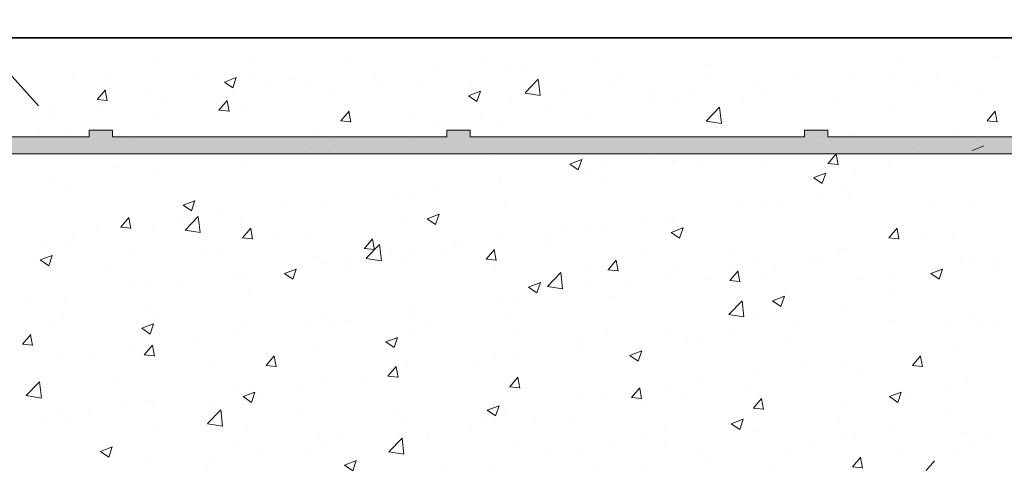
# Model space of a CAD drawing. Units: millimetres. Extents: x 257 to 1746, y 820 to 1227.
# Drawn here: x 968 to 998, y 984 to 998 of the extents above; entities that cross this region are included whole.
import ezdxf

# ---------------------------------------------------------------- set-up
doc = ezdxf.new("R2010")
doc.units = ezdxf.units.MM
for name, color, linetype, lineweight in [('Putz Sch', 252, 'Continuous', 20), ('Putznetz', 7, 'Continuous', 15), ('Putznetz Lienien', 7, 'Continuous', 15), ('Schrauben F', 254, 'Continuous', 18)]:
    doc.layers.add(name, color=color, linetype=linetype, lineweight=lineweight)

# ---------------------------------------------------------------- blocks, each defined once
blk = doc.blocks.new('Putznetz')
at = {"layer": 'Schrauben F'}
h = blk.add_hatch(color=256, dxfattribs=at)
edge = h.paths.add_edge_path()
edge.add_line((3247.311, 102.316), (3347.311, 102.316))
edge.add_arc((3347.311, 103.566), 1.25, 270, 0)
edge.add_line((3348.561, 103.566), (3348.061, 103.566))
edge.add_arc((3347.311, 103.566), 0.75, 270, 360, ccw=False)
edge.add_line((3347.311, 102.816), (3346.85, 102.816))
edge.add_line((3346.85, 102.816), (3346.85, 103.016))
edge.add_line((3346.85, 103.016), (3346.15, 103.016))
edge.add_line((3346.15, 103.016), (3346.15, 102.816))
edge.add_line((3346.15, 102.816), (3336.15, 102.816))
edge.add_line((3336.15, 102.816), (3336.15, 103.016))
edge.add_line((3336.15, 103.016), (3335.45, 103.016))
edge.add_line((3335.45, 103.016), (3335.45, 102.816))
edge.add_line((3335.45, 102.816), (3325.45, 102.816))
edge.add_line((3325.45, 102.816), (3325.45, 103.016))
edge.add_line((3325.45, 103.016), (3324.75, 103.016))
edge.add_line((3324.75, 103.016), (3324.75, 102.816))
edge.add_line((3324.75, 102.816), (3314.75, 102.816))
edge.add_line((3314.75, 102.816), (3314.75, 103.016))
edge.add_line((3314.75, 103.016), (3314.05, 103.016))
edge.add_line((3314.05, 103.016), (3314.05, 102.816))
edge.add_line((3314.05, 102.816), (3304.05, 102.816))
edge.add_line((3304.05, 102.816), (3304.05, 103.016))
edge.add_line((3304.05, 103.016), (3303.35, 103.016))
edge.add_line((3303.35, 103.016), (3303.35, 102.816))
edge.add_line((3303.35, 102.816), (3293.35, 102.816))
edge.add_line((3293.35, 102.816), (3293.35, 103.016))
edge.add_line((3293.35, 103.016), (3292.65, 103.016))
edge.add_line((3292.65, 103.016), (3292.65, 102.816))
edge.add_line((3292.65, 102.816), (3282.65, 102.816))
edge.add_line((3282.65, 102.816), (3282.65, 103.016))
edge.add_line((3282.65, 103.016), (3281.95, 103.016))
edge.add_line((3281.95, 103.016), (3281.95, 102.816))
edge.add_line((3281.95, 102.816), (3271.95, 102.816))
edge.add_line((3271.95, 102.816), (3271.95, 103.016))
edge.add_line((3271.95, 103.016), (3271.25, 103.016))
edge.add_line((3271.25, 103.016), (3271.25, 102.816))
edge.add_line((3271.25, 102.816), (3261.25, 102.816))
edge.add_line((3261.25, 102.816), (3261.25, 103.016))
edge.add_line((3261.25, 103.016), (3260.55, 103.016))
edge.add_line((3260.55, 103.016), (3260.55, 102.816))
edge.add_line((3260.55, 102.816), (3250.237, 102.816))
edge.add_line((3250.237, 102.816), (3250.237, 103.016))
edge.add_line((3250.237, 103.016), (3249.537, 103.016))
edge.add_line((3249.537, 103.016), (3249.537, 102.816))
edge.add_line((3249.537, 102.816), (3247.311, 102.816))
edge.add_line((3247.311, 102.816), (3247.311, 102.316))
for p, q in [((3271.25, 102.816), (3261.25, 102.816)), ((3271.25, 103.016), (3271.25, 102.816)), ((3271.95, 103.016), (3271.25, 103.016)), ((3271.95, 102.816), (3271.95, 103.016)), ((3281.95, 102.816), (3271.95, 102.816)), ((3281.95, 103.016), (3281.95, 102.816)), ((3282.65, 103.016), (3281.95, 103.016)), ((3282.65, 102.816), (3282.65, 103.016)), ((3292.65, 102.816), (3282.65, 102.816)), ((3292.65, 103.016), (3292.65, 102.816)), ((3293.35, 103.016), (3292.65, 103.016)), ((3293.35, 102.816), (3293.35, 103.016)), ((3303.35, 102.816), (3293.35, 102.816))]:
    blk.add_line(p, q)
at = {"layer": 'Putznetz'}
blk.add_line((3247.311, 102.316), (3347.311, 102.316), dxfattribs=at)

msp = doc.modelspace()

# ---------------------------------------------------------------- hatches: boundary and pattern name
h = msp.add_hatch()
h.set_pattern_fill('JIS_WOOD', color=256, scale=0.01, style=0)
h.set_pattern_definition([(45, (501.737187, -1313.197797), (-0.004999999992, 0.004999999992), [])])
edge = h.paths.add_edge_path(flags=17)
edge.add_arc((993.32, 924.929), 0.2, 90, 180)
edge.add_arc((993.32, 924.929), 0.2, 90, 180, ccw=False)
h.paths.add_polyline_path([(995.675, 926.329), (995.465, 926.329)], flags=17)
edge = h.paths.add_edge_path()
edge.add_line((993.82, 931.529), (995.62, 931.529))
edge.add_line((993.62, 936.029), (993.62, 931.729))
edge.add_line((993.12, 937.529), (991.82, 937.529))
edge.add_line((993.12, 937.529), (993.62, 936.029))
edge.add_line((994.12, 926.329), (994.975, 926.329))
edge.add_line((991.62, 937.329), (991.62, 924.729))
edge.add_line((995.82, 979.329), (995.82, 931.729))
edge.add_line((993.82, 929.329), (998.71, 929.329))
edge.add_line((993.62, 929.129), (993.62, 926.829))
edge.add_line((995.82, 924.929), (995.82, 924.729))
edge.add_arc((995.22, 926.279), 0.25, 11.537, 168.463)
edge.add_arc((998.47, 934.093), 0.15, 59.6986, 175.5527)
edge.add_line((998.32, 930.291), (998.32, 934.105))
edge.add_arc((998.465, 930.296), 0.145, 182.1095, 305.561)
edge.add_line((999.12, 930.658), (998.549, 930.178))
edge.add_arc((999.52, 930.65), 0.4, 0, 178.9064)
edge.add_line((999.92, 930.228), (999.92, 930.65))
edge.add_line((998.71, 929.329), (999.92, 930.228))
edge.add_arc((993.82, 929.129), 0.2, 90, 180)
edge.add_arc((994.12, 926.829), 0.5, 180, 270)
edge.add_arc((995.92, 926.279), 0.25, 11.537, 168.463)
edge.add_line((996.375, 926.329), (996.165, 926.329))
edge.add_arc((996.62, 926.279), 0.25, 11.537, 168.463)
edge.add_line((997.32, 926.329), (996.865, 926.329))
edge.add_arc((997.32, 925.829), 0.5, 0, 90)
edge.add_line((997.82, 924.729), (997.82, 925.829))
edge.add_arc((997.62, 924.729), 0.2, 270, 0)
edge.add_line((996.02, 924.529), (997.62, 924.529))
edge.add_arc((996.02, 924.729), 0.2, 180, 270)
edge.add_arc((995.62, 924.929), 0.2, 0, 90)
edge.add_arc((995.62, 931.729), 0.2, 270, 0)
edge.add_arc((995.62, 979.329), 0.2, 0, 90)
edge.add_line((993.82, 979.529), (995.62, 979.529))
edge.add_arc((993.82, 979.329), 0.2, 90, 180)
edge.add_line((993.62, 975.029), (993.62, 979.329))
edge.add_line((993.12, 973.529), (993.62, 975.029))
edge.add_line((991.82, 973.529), (993.12, 973.529))
edge.add_arc((991.82, 973.729), 0.2, 180, 270)
edge.add_line((991.62, 981.824), (991.62, 973.729))
edge.add_arc((991.82, 981.824), 0.2, 90, 180)
edge.add_line((995.171, 982.024), (991.82, 982.024))
edge.add_arc((995.171, 984.022), 1.997, 270, 326.9539)
edge.add_line((997.013, 983.529), (996.845, 982.933))
edge.add_line((1005.392, 983.529), (997.013, 983.529))
edge.add_arc((1005.392, 983.329), 0.2, 45, 90)
edge.add_line((1005.917, 983.088), (1005.534, 983.471))
edge.add_arc((1006.058, 983.229), 0.2, 225, 315)
edge.add_line((1006.582, 983.471), (1006.199, 983.088))
edge.add_arc((1006.724, 983.329), 0.2, 45, 135)
edge.add_line((1007.248, 983.088), (1006.865, 983.471))
edge.add_arc((1007.389, 983.229), 0.2, 225, 315)
edge.add_line((1007.896, 983.471), (1007.531, 983.088))
edge.add_arc((1008.037, 983.329), 0.2, 45, 135)
edge.add_line((1008.562, 983.088), (1008.179, 983.471))
edge.add_arc((1008.703, 983.229), 0.2, 225, 315)
edge.add_line((1009.227, 983.471), (1008.845, 983.088))
edge.add_arc((1009.369, 983.329), 0.2, 45, 135)
edge.add_line((1009.893, 983.088), (1009.51, 983.471))
edge.add_arc((1010.035, 983.229), 0.2, 225, 315)
edge.add_line((1010.541, 983.471), (1010.176, 983.088))
edge.add_arc((1010.683, 983.329), 0.2, 45, 135)
edge.add_line((1011.207, 983.088), (1010.824, 983.471))
edge.add_arc((1011.348, 983.229), 0.2, 225, 315)
edge.add_line((1011.872, 983.471), (1011.49, 983.088))
edge.add_arc((1012.014, 983.329), 0.2, 45, 135)
edge.add_line((1012.538, 983.088), (1012.155, 983.471))
edge.add_arc((1012.68, 983.229), 0.2, 225, 315)
edge.add_line((1013.204, 983.471), (1012.821, 983.088))
edge.add_arc((1013.345, 983.329), 0.2, 45, 135)
edge.add_line((1013.87, 983.088), (1013.487, 983.471))
edge.add_arc((1014.011, 983.229), 0.2, 225, 315)
edge.add_line((1014.535, 983.471), (1014.152, 983.088))
edge.add_arc((1014.677, 983.329), 0.2, 45, 135)
edge.add_line((1015.201, 983.088), (1014.818, 983.471))
edge.add_arc((1015.342, 983.229), 0.2, 225, 315)
edge.add_line((1015.867, 983.471), (1015.484, 983.088))
edge.add_arc((1016.008, 983.329), 0.2, 45, 135)
edge.add_line((1016.532, 983.088), (1016.149, 983.471))
edge.add_arc((1016.674, 983.229), 0.2, 225, 315)
edge.add_line((1017.198, 983.471), (1016.815, 983.088))
edge.add_arc((1017.339, 983.329), 0.2, 45, 135)
edge.add_line((1017.864, 983.088), (1017.481, 983.471))
edge.add_arc((1018.005, 983.229), 0.2, 225, 315)
edge.add_line((1018.523, 983.471), (1018.146, 983.088))
edge.add_arc((1018.665, 983.329), 0.2, 45, 135)
edge.add_line((1019.189, 983.088), (1018.806, 983.471))
edge.add_arc((1019.331, 983.229), 0.2, 225, 315)
edge.add_line((1019.855, 983.471), (1019.472, 983.088))
edge.add_arc((1019.996, 983.329), 0.2, 90, 135)
edge.add_line((1020.82, 983.529), (1019.996, 983.529))
edge.add_arc((1020.82, 986.529), 3, 270, 0)
edge.add_line((1023.82, 990.824), (1023.82, 986.529))
edge.add_line((1024.97, 992.529), (1023.82, 990.824))
edge.add_line((1025.47, 992.529), (1024.97, 992.529))
edge.add_arc((1025.47, 992.029), 0.5, 273.7176, 90)
edge.add_line((1024.82, 990.519), (1025.502, 991.53))
edge.add_line((1024.82, 988.729), (1024.82, 990.519))
edge.add_arc((1025.02, 988.729), 0.2, 180, 270)
edge.add_line((1030.42, 988.529), (1025.02, 988.529))
edge.add_arc((1030.42, 988.729), 0.2, 270, 0)
edge.add_line((1030.62, 990.519), (1030.62, 988.729))
edge.add_line((1029.937, 991.53), (1030.62, 990.519))
edge.add_arc((1029.97, 992.029), 0.5, 90, 266.2824)
edge.add_line((1030.47, 992.529), (1029.97, 992.529))
edge.add_line((1031.62, 990.824), (1030.47, 992.529))
edge.add_line((1031.62, 988.729), (1031.62, 990.824))
edge.add_arc((1031.82, 988.729), 0.2, 180, 270)
edge.add_line((1035.12, 988.529), (1031.82, 988.529))
edge.add_arc((1035.12, 988.729), 0.2, 270, 0)
edge.add_line((1035.32, 990.824), (1035.32, 988.729))
edge.add_line((1036.47, 992.529), (1035.32, 990.824))
edge.add_line((1036.97, 992.529), (1036.47, 992.529))
edge.add_arc((1036.97, 992.029), 0.5, 273.7176, 90)
edge.add_line((1036.32, 990.519), (1037.002, 991.53))
edge.add_line((1036.32, 988.729), (1036.32, 990.519))
edge.add_arc((1036.52, 988.729), 0.2, 180, 269.9998)
edge.add_line((1043.82, 988.529), (1036.52, 988.529))
edge.add_arc((1043.82, 988.729), 0.2, 269.9998, 0)
edge.add_line((1044.02, 990.329), (1044.02, 988.729))
edge.add_arc((1043.82, 990.329), 0.2, 0, 90)
edge.add_line((1043.72, 990.529), (1043.82, 990.529))
edge.add_arc((1043.72, 991.029), 0.5, 180, 270)
edge.add_line((1043.22, 992.329), (1043.22, 991.029))
edge.add_arc((1043.42, 992.329), 0.2, 90, 180)
edge.add_line((1044.52, 992.529), (1043.42, 992.529))
edge.add_arc((1044.52, 992.029), 0.5, 0, 90)
edge.add_line((1045.02, 991.324), (1045.02, 992.029))
edge.add_arc((1044.97, 991.079), 0.25, 281.537, 78.463)
edge.add_line((1045.02, 990.624), (1045.02, 990.834))
edge.add_arc((1044.97, 990.379), 0.25, 281.537, 78.463)
edge.add_line((1045.02, 989.924), (1045.02, 990.134))
edge.add_arc((1044.97, 989.679), 0.25, 281.537, 78.463)
edge.add_line((1045.02, 989.224), (1045.02, 989.434))
edge.add_arc((1044.97, 988.979), 0.25, 281.537, 78.463)
edge.add_line((1045.02, 988.479), (1045.02, 988.734))
edge.add_arc((1045.22, 988.479), 0.2, 180, 270)
edge.add_line((1047.62, 988.279), (1045.22, 988.279))
edge.add_arc((1047.62, 988.479), 0.2, 270, 0)
edge.add_line((1047.82, 993.829), (1047.82, 988.479))
edge.add_arc((1048.12, 993.829), 0.3, 82.7606, 180)
edge.add_arc((1048.183, 994.325), 0.2, 262.7606, 350)
edge.add_line((1048.474, 994.823), (1048.38, 994.291))
edge.add_arc((1048.72, 994.779), 0.25, 80, 170)
edge.add_line((1048.951, 994.993), (1048.763, 995.026))
edge.add_arc((1048.985, 995.189), 0.2, 260, 350)
edge.add_line((1049.274, 995.673), (1049.182, 995.155))
edge.add_arc((1049.52, 995.629), 0.25, 80, 170)
edge.add_line((1049.733, 995.846), (1049.563, 995.876))
edge.add_arc((1049.768, 996.043), 0.2, 260, 337)
edge.add_line((1050.34, 996.877), (1049.952, 995.964))
edge.add_arc((1050.57, 996.779), 0.25, 0, 157)
edge.add_line((1050.82, 986.229), (1050.82, 996.779))
edge.add_arc((1050.62, 986.229), 0.2, 270, 0)
edge.add_line((1027.02, 985.534), (1050.62, 986.029))
edge.add_arc((1027.02, 985.334), 0.2, 90, 180)
edge.add_line((1026.82, 981.229), (1026.82, 985.334))
edge.add_arc((1026.62, 981.229), 0.2, 270, 0)
edge.add_line((1001.02, 981.029), (1026.62, 981.029))
edge.add_arc((1001.02, 980.829), 0.2, 90, 180)
edge.add_line((1000.82, 976.6), (1000.82, 980.829))
edge.add_arc((1000.62, 976.6), 0.2, 325, 0)
edge.add_line((999.856, 975.311), (1000.784, 976.485))
edge.add_arc((1000.02, 975.196), 0.2, 145, 225)
edge.add_line((1000.261, 974.672), (999.878, 975.055))
edge.add_arc((1000.12, 974.531), 0.2, 315, 45)
edge.add_line((999.878, 974.006), (1000.261, 974.389))
edge.add_arc((1000.02, 973.865), 0.2, 135, 225)
edge.add_line((1000.261, 973.341), (999.878, 973.723))
edge.add_arc((1000.12, 973.199), 0.2, 315, 45)
edge.add_line((999.878, 972.675), (1000.261, 973.058))
edge.add_arc((1000.02, 972.534), 0.2, 135, 225)
edge.add_line((1000.261, 972.009), (999.878, 972.392))
edge.add_arc((1000.12, 971.868), 0.2, 315, 45)
edge.add_line((999.878, 971.344), (1000.261, 971.726))
edge.add_arc((1000.02, 971.202), 0.2, 135, 225)
edge.add_line((1000.261, 970.678), (999.878, 971.061))
edge.add_arc((1000.12, 970.536), 0.2, 315, 45)
edge.add_line((999.878, 970.012), (1000.261, 970.395))
edge.add_arc((1000.02, 969.871), 0.2, 135, 225)
edge.add_line((1000.261, 969.347), (999.878, 969.729))
edge.add_arc((1000.12, 969.205), 0.2, 315, 45)
edge.add_line((999.878, 968.681), (1000.261, 969.064))
edge.add_arc((1000.02, 968.539), 0.2, 135, 225)
edge.add_line((1000.261, 968.015), (999.878, 968.398))
edge.add_arc((1000.12, 967.874), 0.2, 315, 45)
edge.add_line((999.878, 967.349), (1000.261, 967.732))
edge.add_arc((1000.02, 967.208), 0.2, 135, 225)
edge.add_line((1000.261, 966.684), (999.878, 967.067))
edge.add_arc((1000.12, 966.542), 0.2, 315, 45)
edge.add_line((999.878, 966.018), (1000.261, 966.401))
edge.add_arc((1000.02, 965.877), 0.2, 135, 225)
edge.add_line((1000.261, 965.352), (999.878, 965.735))
edge.add_arc((1000.12, 965.211), 0.2, 315, 45)
edge.add_line((999.878, 964.687), (1000.261, 965.07))
edge.add_arc((1000.02, 964.545), 0.2, 135, 225)
edge.add_line((1000.261, 964.021), (999.878, 964.404))
edge.add_arc((1000.12, 963.88), 0.2, 315, 45)
edge.add_line((999.878, 963.355), (1000.261, 963.738))
edge.add_arc((1000.02, 963.214), 0.2, 135, 225)
edge.add_line((1000.261, 962.69), (999.878, 963.072))
edge.add_arc((1000.12, 962.548), 0.2, 315, 45)
edge.add_line((999.878, 962.024), (1000.261, 962.407))
edge.add_arc((1000.02, 961.883), 0.2, 135, 215)
edge.add_line((1000.784, 960.654), (999.856, 961.768))
edge.add_arc((1000.62, 960.539), 0.2, 0, 35)
edge.add_line((1000.82, 954.174), (1000.82, 960.539))
edge.add_arc((1000.523, 954.185), 0.297, 328.4325, 357.983)
edge.add_line((1000.363, 954.029), (1000.776, 954.029))
edge.add_line((1000.031, 954.417), (1000.363, 954.029))
edge.add_arc((999.925, 954.311), 0.15, 44.987, 134.987)
edge.add_line((999.437, 954.05), (999.819, 954.417))
edge.add_arc((999.26, 954.226), 0.25, 224.987, 314.987)
edge.add_line((998.701, 954.432), (999.083, 954.05))
edge.add_arc((998.595, 954.326), 0.15, 44.987, 87.9058)
edge.add_line((998.507, 954.476), (998.6, 954.476))
edge.add_arc((998.507, 954.288), 0.188, 90.1348, 175.5527)
edge.add_line((998.32, 951.654), (998.32, 954.302))
edge.add_arc((998.465, 951.66), 0.145, 182.1095, 305.561)
edge.add_line((999.12, 952.021), (998.549, 951.542))
edge.add_arc((999.52, 952.014), 0.4, 0, 178.9064)
edge.add_line((999.92, 951.592), (999.92, 952.014))
edge.add_line((998.718, 950.698), (999.92, 951.592))
edge.add_line((998.478, 950.698), (998.718, 950.698))
edge.add_arc((998.478, 950.539), 0.158, 90, 180.6756)
edge.add_line((998.32, 949.655), (998.32, 950.537))
edge.add_arc((998.48, 949.655), 0.16, 180, 270)
edge.add_line((998.717, 949.495), (998.48, 949.495))
edge.add_line((999.92, 948.591), (998.717, 949.495))
edge.add_line((999.92, 948.157), (999.92, 948.591))
edge.add_arc((999.52, 948.174), 0.4, 181.7797, 357.5462)
edge.add_line((998.555, 948.641), (999.121, 948.161))
edge.add_arc((998.47, 948.517), 0.15, 55.6799, 175.5527)
edge.add_line((998.32, 944.515), (998.32, 948.528))
edge.add_arc((998.465, 944.52), 0.145, 182.1095, 305.561)
edge.add_line((999.12, 944.882), (998.549, 944.402))
edge.add_arc((999.52, 944.874), 0.4, 0, 178.9064)
edge.add_line((999.92, 944.452), (999.92, 944.874))
edge.add_line((998.718, 943.558), (999.92, 944.452))
edge.add_line((998.478, 943.558), (998.718, 943.558))
edge.add_arc((998.478, 943.4), 0.158, 90, 180.6756)
edge.add_line((998.32, 942.515), (998.32, 943.398))
edge.add_arc((998.48, 942.515), 0.16, 180, 270)
edge.add_line((998.717, 942.355), (998.48, 942.355))
edge.add_line((999.92, 941.451), (998.717, 942.355))
edge.add_line((999.92, 941.017), (999.92, 941.451))
edge.add_arc((999.52, 941.034), 0.4, 181.7797, 357.5462)
edge.add_line((998.546, 941.507), (999.121, 941.022))
edge.add_arc((998.47, 941.377), 0.15, 59.6986, 175.5527)
edge.add_line((998.32, 937.241), (998.32, 941.389))
edge.add_arc((998.465, 937.246), 0.145, 182.1095, 305.561)
edge.add_line((999.12, 937.608), (998.549, 937.128))
edge.add_arc((999.52, 937.6), 0.4, 0, 178.9064)
edge.add_line((999.92, 937.178), (999.92, 937.6))
edge.add_line((998.718, 936.284), (999.92, 937.178))
edge.add_line((998.478, 936.284), (998.718, 936.284))
edge.add_arc((998.478, 936.126), 0.158, 90, 180.6756)
edge.add_line((998.32, 935.231), (998.32, 936.124))
edge.add_arc((998.48, 935.231), 0.16, 180, 270)
edge.add_line((998.717, 935.071), (998.48, 935.071))
edge.add_line((999.92, 934.167), (998.717, 935.071))
edge.add_line((999.92, 933.733), (999.92, 934.167))
edge.add_arc((999.52, 933.75), 0.4, 181.7797, 357.5462)
edge.add_line((998.546, 934.223), (999.121, 933.738))
edge.add_arc((991.82, 937.329), 0.2, 90, 180)
edge.add_arc((993.82, 931.729), 0.2, 180, 270)
edge.add_line((995.62, 925.129), (993.32, 925.129))
edge.add_line((991.82, 924.529), (992.92, 924.529))
edge.add_line((993.12, 924.929), (993.12, 924.729))
edge.add_arc((992.92, 924.729), 0.2, 270, 0)
edge.add_arc((991.82, 924.729), 0.2, 180, 270)

# ---------------------------------------------------------------- linework, layer by layer
for p, q in [((954.598, 1010.99), (968.945, 994.996)), ((1050.57, 997.029), (878.309, 997.029)), ((878.309, 997.029), (1005.99, 997.029))]:
    msp.add_line(p, q)
at = {"layer": 'Putz Sch'}
for p, q in [((975.408, 996.456), (975.408, 996.456)), ((978.201, 996.473), (978.201, 996.473)), ((982.247, 996.408), (982.247, 996.408)), ((985.534, 996.421), (985.534, 996.421)), ((994.74, 996.456), (994.74, 996.456)), ((997.533, 996.473), (997.533, 996.473)), ((972.537, 996.31), (972.537, 996.31)), ((980.832, 996.227), (980.832, 996.227)), ((982.926, 996.063), (982.926, 996.063)), ((983.544, 996.113), (983.544, 996.113)), ((989.029, 996.221), (989.029, 996.221)), ((969.971, 995.985), (969.971, 995.985)), ((971.056, 996.003), (971.056, 996.003)), ((973.767, 995.889), (973.767, 995.889)), ((974.508, 995.704), (974.864, 995.84)), ((974.76, 995.534), (974.863, 995.841)), ((975.239, 995.965), (975.239, 995.965)), ((976.479, 995.774), (976.479, 995.774)), ((977.115, 995.733), (977.115, 995.733)), ((979.039, 995.986), (979.039, 995.986)), ((983.5, 995.38), (983.896, 995.792)), ((983.952, 995.309), (983.896, 995.791)), ((986.255, 995.998), (986.255, 995.998)), ((988.967, 995.883), (988.967, 995.883)), ((991.679, 995.769), (991.679, 995.769)), ((993.285, 995.794), (993.285, 995.794)), ((994.571, 995.965), (994.571, 995.965)), ((995.811, 995.774), (995.811, 995.774)), ((996.446, 995.733), (996.446, 995.733)), ((970.704, 995.18), (970.949, 995.472)), ((971.005, 995.145), (970.946, 995.464)), ((972.276, 995.456), (972.276, 995.456)), ((974.507, 995.703), (974.76, 995.533)), ((975.843, 995.565), (975.843, 995.565)), ((979.191, 995.659), (979.191, 995.659)), ((980.287, 995.682), (980.287, 995.682)), ((981.903, 995.545), (981.903, 995.545)), ((986.067, 995.713), (986.067, 995.713)), ((990.51, 995.669), (990.51, 995.669)), ((995.175, 995.565), (995.175, 995.565)), ((970.701, 995.18), (971.004, 995.153)), ((972.635, 995.143), (972.635, 995.143)), ((974.347, 994.861), (974.592, 995.153)), ((974.649, 994.827), (974.59, 995.145)), ((977.722, 995.357), (977.722, 995.357)), ((981.808, 995.297), (982.06, 995.126)), ((981.809, 995.297), (982.164, 995.433)), ((982.061, 995.127), (982.164, 995.434)), ((983.104, 995.204), (983.104, 995.204)), ((983.501, 995.377), (983.953, 995.307)), ((984.615, 995.43), (984.615, 995.43)), ((987.314, 995.248), (987.314, 995.248)), ((987.327, 995.316), (987.327, 995.316)), ((988.586, 995.415), (988.586, 995.415)), ((990.038, 995.201), (990.038, 995.201)), ((990.677, 995.436), (990.677, 995.436)), ((997.053, 995.357), (997.053, 995.357)), ((969.314, 994.948), (969.314, 994.948)), ((970.711, 994.89), (970.711, 994.89)), ((974.344, 994.861), (974.648, 994.835)), ((975.113, 995), (975.113, 995)), ((988.038, 995.055), (988.038, 995.055)), ((988.922, 994.539), (989.318, 994.951)), ((989.374, 994.468), (989.318, 994.951)), ((992.75, 995.087), (992.75, 995.087)), ((994.445, 995), (994.445, 995)), ((969.439, 994.722), (969.439, 994.722)), ((972.475, 994.619), (972.475, 994.619)), ((977.991, 994.543), (978.236, 994.834)), ((978.292, 994.508), (978.234, 994.826)), ((980.141, 994.695), (980.141, 994.695)), ((982.182, 994.572), (982.182, 994.572)), ((984.106, 994.826), (984.106, 994.826)), ((985.472, 994.73), (985.472, 994.73)), ((997.323, 994.543), (997.568, 994.834)), ((997.624, 994.508), (997.566, 994.826)), ((969.909, 994.293), (969.909, 994.293)), ((977.988, 994.542), (978.292, 994.516)), ((980.91, 994.405), (980.91, 994.405)), ((982.864, 994.372), (982.864, 994.372)), ((988.923, 994.536), (989.374, 994.466)), ((997.32, 994.542), (997.623, 994.516)), ((968.974, 994.103), (968.974, 994.103)), ((971.686, 993.989), (971.686, 993.989)), ((977.179, 994.187), (977.179, 994.187)), ((977.702, 993.982), (977.702, 993.982)), ((980.226, 993.991), (980.226, 993.991)), ((992.382, 994.087), (992.382, 994.087)), ((993.223, 994.103), (993.223, 994.103)), ((996.511, 994.187), (996.511, 994.187)), ((997.034, 993.982), (997.034, 993.982)), ((974.216, 993.678), (974.216, 993.678)), ((974.397, 993.874), (974.397, 993.874)), ((975.778, 993.729), (975.778, 993.729)), ((977.109, 993.76), (977.109, 993.76)), ((990.615, 993.745), (990.615, 993.745)), ((991.782, 993.699), (991.782, 993.699)), ((995.11, 993.729), (995.11, 993.729)), ((996.441, 993.76), (996.441, 993.76)), ((996.872, 993.658), (997.228, 993.795)), ((974.507, 993.562), (974.507, 993.562)), ((977.66, 993.666), (977.66, 993.666)), ((979.821, 993.645), (979.821, 993.645)), ((982.533, 993.53), (982.533, 993.53)), ((984.841, 993.251), (985.197, 993.388)), ((985.093, 993.081), (985.196, 993.388)), ((985.245, 993.416), (985.245, 993.416)), ((987.25, 993.412), (987.25, 993.412)), ((989.174, 993.665), (989.174, 993.665)), ((992.566, 993.267), (992.811, 993.559)), ((992.867, 993.233), (992.808, 993.551)), ((996.992, 993.666), (996.992, 993.666)), ((971.254, 993.17), (971.254, 993.17)), ((971.298, 993.139), (971.298, 993.139)), ((975.052, 993.308), (975.052, 993.308)), ((984.84, 993.251), (985.093, 993.081)), ((985.978, 993.244), (985.978, 993.244)), ((987.957, 993.301), (987.957, 993.301)), ((987.977, 993.364), (987.977, 993.364)), ((988.819, 993.19), (988.819, 993.19)), ((990.668, 993.187), (990.668, 993.187)), ((992.563, 993.267), (992.866, 993.241)), ((994.383, 993.308), (994.383, 993.308)), ((969.374, 992.886), (969.374, 992.886)), ((972.413, 992.928), (972.413, 992.928)), ((982.77, 992.822), (982.77, 992.822)), ((985.411, 993.039), (985.411, 993.039)), ((992.141, 992.844), (992.393, 992.674)), ((992.142, 992.845), (992.497, 992.981)), ((992.393, 992.675), (992.496, 992.982)), ((993.38, 993.072), (993.38, 993.072)), ((969.847, 992.602), (969.847, 992.602)), ((980.846, 992.569), (980.846, 992.569)), ((982.802, 992.681), (982.802, 992.681)), ((985.857, 992.681), (985.857, 992.681)), ((992.999, 992.583), (992.999, 992.583)), ((979.574, 992.401), (979.574, 992.401)), ((980.164, 992.3), (980.164, 992.3)), ((992.317, 992.251), (992.317, 992.251)), ((992.317, 992.251), (992.317, 992.251)), ((993.162, 992.411), (993.162, 992.411)), ((973.271, 992.02), (973.524, 991.849)), ((973.272, 992.02), (973.628, 992.156)), ((973.524, 991.85), (973.627, 992.157)), ((976.366, 991.979), (976.366, 991.979)), ((977.598, 991.975), (977.598, 991.975)), ((982.894, 992.173), (982.894, 992.173)), ((990.037, 992.075), (990.037, 992.075)), ((990.037, 992.075), (990.037, 992.075)), ((990.553, 992.054), (990.553, 992.054)), ((990.553, 992.054), (990.553, 992.054)), ((991.046, 992.084), (991.046, 992.084)), ((991.046, 992.084), (991.046, 992.084)), ((995.698, 991.979), (995.698, 991.979)), ((996.93, 991.975), (996.93, 991.975)), ((971.409, 991.359), (971.653, 991.651)), ((971.71, 991.324), (971.651, 991.643)), ((973.331, 991.272), (973.726, 991.684)), ((973.783, 991.201), (973.727, 991.684)), ((974.442, 991.726), (974.442, 991.726)), ((974.99, 991.617), (974.99, 991.617)), ((979.932, 991.664), (979.932, 991.664)), ((980.572, 991.613), (980.824, 991.442)), ((980.573, 991.613), (980.928, 991.75)), ((980.825, 991.443), (980.928, 991.75)), ((987.837, 991.661), (987.837, 991.661)), ((987.837, 991.661), (987.837, 991.661)), ((987.915, 991.673), (987.915, 991.673)), ((987.915, 991.673), (987.915, 991.673)), ((970.696, 991.393), (970.696, 991.393)), ((971.406, 991.359), (971.709, 991.332)), ((973.17, 991.558), (973.17, 991.558)), ((975.052, 991.04), (975.297, 991.332)), ((975.354, 991.006), (975.295, 991.324)), ((985.349, 991.348), (985.349, 991.348)), ((985.349, 991.348), (985.349, 991.348)), ((985.913, 991.408), (985.913, 991.408)), ((985.913, 991.408), (985.913, 991.408)), ((987.074, 991.566), (987.074, 991.566)), ((987.074, 991.566), (987.074, 991.566)), ((987.873, 991.206), (988.229, 991.343)), ((987.873, 991.206), (988.229, 991.343)), ((988.125, 991.036), (988.228, 991.343)), ((988.125, 991.036), (988.228, 991.343)), ((994.384, 991.04), (994.629, 991.332)), ((994.685, 991.006), (994.627, 991.324)), ((969.962, 991.136), (969.962, 991.136)), ((972.351, 991.236), (972.351, 991.236)), ((973.331, 991.269), (973.783, 991.199)), ((973.408, 991.278), (973.408, 991.278)), ((975.049, 991.04), (975.353, 991.014)), ((976.12, 991.164), (976.12, 991.164)), ((976.969, 991.156), (976.969, 991.156)), ((978.832, 991.049), (978.832, 991.049)), ((984.112, 991.058), (984.112, 991.058)), ((984.112, 991.058), (984.112, 991.058)), ((984.642, 991.241), (984.642, 991.241)), ((984.642, 991.241), (984.642, 991.241)), ((987.872, 991.206), (988.125, 991.036)), ((987.872, 991.206), (988.125, 991.036)), ((994.381, 991.04), (994.685, 991.014)), ((995.452, 991.164), (995.452, 991.164)), ((996.301, 991.156), (996.301, 991.156)), ((969.056, 990.825), (969.056, 990.825)), ((969.785, 990.911), (969.785, 990.911)), ((978.696, 990.721), (978.941, 991.013)), ((978.752, 990.431), (979.148, 990.844)), ((978.997, 990.687), (978.939, 991.005)), ((979.204, 990.361), (979.148, 990.843)), ((981.433, 990.818), (981.433, 990.818)), ((981.544, 990.935), (981.544, 990.935)), ((982.741, 990.99), (982.741, 990.99)), ((984.255, 990.82), (984.255, 990.82)), ((984.255, 990.82), (984.255, 990.82)), ((969.004, 990.381), (969.359, 990.518)), ((969.256, 990.211), (969.359, 990.518)), ((971.768, 990.71), (971.768, 990.71)), ((974.007, 990.647), (974.007, 990.647)), ((974.479, 990.596), (974.479, 990.596)), ((977.191, 990.481), (977.191, 990.481)), ((978.693, 990.721), (978.997, 990.695)), ((979.509, 990.565), (979.509, 990.565)), ((980.102, 990.609), (980.102, 990.609)), ((981.149, 990.549), (981.149, 990.549)), ((982.34, 990.403), (982.585, 990.694)), ((982.641, 990.368), (982.582, 990.686)), ((986.967, 990.705), (986.967, 990.705)), ((986.967, 990.705), (986.967, 990.705)), ((989.679, 990.591), (989.679, 990.591)), ((989.679, 990.591), (989.679, 990.591)), ((992.391, 990.476), (992.391, 990.476)), ((992.391, 990.476), (992.391, 990.476)), ((992.905, 990.501), (992.905, 990.501)), ((992.905, 990.501), (992.905, 990.501)), ((993.1, 990.72), (993.1, 990.72)), ((993.1, 990.72), (993.1, 990.72)), ((996.523, 990.481), (996.523, 990.481)), ((969.003, 990.381), (969.255, 990.211)), ((971.044, 990.139), (971.044, 990.139)), ((977.536, 990.284), (977.536, 990.284)), ((978.238, 990.398), (978.238, 990.398)), ((978.753, 990.428), (979.205, 990.358)), ((979.903, 990.367), (979.903, 990.367)), ((982.337, 990.403), (982.64, 990.376)), ((982.615, 990.252), (982.615, 990.252)), ((985.327, 990.138), (985.327, 990.138)), ((985.327, 990.138), (985.327, 990.138)), ((985.983, 990.084), (986.228, 990.376)), ((985.983, 990.084), (986.228, 990.376)), ((986.285, 990.049), (986.226, 990.368)), ((986.285, 990.049), (986.226, 990.368)), ((990.492, 990.363), (990.492, 990.363)), ((990.492, 990.363), (990.492, 990.363)), ((990.981, 990.248), (990.981, 990.248)), ((990.981, 990.248), (990.981, 990.248)), ((991.977, 990.297), (991.977, 990.297)), ((991.977, 990.297), (991.977, 990.297)), ((996.868, 990.284), (996.868, 990.284)), ((997.57, 990.398), (997.57, 990.398)), ((974.928, 989.926), (974.928, 989.926)), ((975.029, 989.975), (975.029, 989.975)), ((976.303, 989.974), (976.556, 989.804)), ((976.304, 989.975), (976.66, 990.111)), ((976.556, 989.805), (976.659, 990.111)), ((978.186, 990.041), (978.186, 990.041)), ((984.174, 989.59), (984.569, 990.003)), ((984.174, 989.59), (984.569, 990.003)), ((984.626, 989.52), (984.57, 990.002)), ((984.626, 989.52), (984.57, 990.002)), ((985.98, 990.084), (986.284, 990.057)), ((985.98, 990.084), (986.284, 990.057)), ((987.853, 989.982), (987.853, 989.982)), ((987.853, 989.982), (987.853, 989.982)), ((988.038, 990.023), (988.038, 990.023)), ((988.038, 990.023), (988.038, 990.023)), ((989.627, 989.765), (989.872, 990.057)), ((989.627, 989.765), (989.872, 990.057)), ((989.709, 990.08), (989.709, 990.08)), ((989.709, 990.08), (989.709, 990.08)), ((989.928, 989.73), (989.87, 990.049)), ((989.928, 989.73), (989.87, 990.049)), ((990.75, 989.908), (990.75, 989.908)), ((990.75, 989.908), (990.75, 989.908)), ((994.361, 989.975), (994.361, 989.975)), ((995.635, 989.974), (995.888, 989.804)), ((995.636, 989.975), (995.992, 990.111)), ((995.888, 989.805), (995.991, 990.111)), ((997.518, 990.041), (997.518, 990.041)), ((971.834, 989.554), (971.834, 989.554)), ((973.105, 989.722), (973.105, 989.722)), ((983.604, 989.568), (983.857, 989.397)), ((983.604, 989.568), (983.857, 989.397)), ((983.605, 989.568), (983.961, 989.704)), ((983.605, 989.568), (983.961, 989.704)), ((983.857, 989.398), (983.96, 989.705)), ((983.857, 989.398), (983.96, 989.705)), ((984.175, 989.587), (984.626, 989.517)), ((984.175, 989.587), (984.626, 989.517)), ((985.287, 989.657), (985.287, 989.657)), ((985.287, 989.657), (985.287, 989.657)), ((986.501, 989.658), (986.501, 989.658)), ((986.501, 989.658), (986.501, 989.658)), ((989.014, 989.788), (989.014, 989.788)), ((989.014, 989.788), (989.014, 989.788)), ((989.624, 989.765), (989.928, 989.738)), ((989.624, 989.765), (989.928, 989.738)), ((993.462, 989.794), (993.462, 989.794)), ((993.462, 989.794), (993.462, 989.794)), ((972.289, 989.545), (972.289, 989.545)), ((975.224, 989.532), (975.224, 989.532)), ((982.679, 989.299), (982.679, 989.299)), ((984.577, 989.404), (984.577, 989.404)), ((984.577, 989.404), (984.577, 989.404)), ((986.052, 989.28), (986.052, 989.28)), ((986.052, 989.28), (986.052, 989.28)), ((990.906, 989.161), (991.261, 989.297)), ((990.906, 989.161), (991.261, 989.297)), ((991.157, 988.991), (991.26, 989.298)), ((991.157, 988.991), (991.26, 989.298)), ((994.556, 989.532), (994.556, 989.532)), ((968.625, 989.132), (968.625, 989.132)), ((969.724, 989.22), (969.724, 989.22)), ((972.261, 989.023), (972.261, 989.023)), ((983.305, 989.237), (983.305, 989.237)), ((989.595, 988.749), (989.991, 989.162)), ((989.595, 988.749), (989.991, 989.162)), ((990.047, 988.679), (989.991, 989.161)), ((990.047, 988.679), (989.991, 989.161)), ((990.905, 989.161), (991.157, 988.99)), ((990.905, 989.161), (991.157, 988.99)), ((993.038, 989.029), (993.038, 989.029)), ((993.038, 989.029), (993.038, 989.029)), ((969.686, 988.811), (969.686, 988.811)), ((972.398, 988.696), (972.398, 988.696)), ((980.04, 988.918), (980.04, 988.918)), ((980.097, 988.815), (980.097, 988.815)), ((983.089, 988.771), (983.089, 988.771)), ((989.596, 988.747), (990.048, 988.677)), ((989.596, 988.747), (990.048, 988.677)), ((990.43, 988.672), (990.43, 988.672)), ((990.43, 988.672), (990.43, 988.672)), ((969.299, 988.515), (969.299, 988.515)), ((972.036, 988.336), (972.392, 988.473)), ((972.288, 988.166), (972.391, 988.473)), ((975.109, 988.581), (975.109, 988.581)), ((976.901, 988.394), (976.901, 988.394)), ((977.474, 988.593), (977.474, 988.593)), ((977.821, 988.467), (977.821, 988.467)), ((978.173, 988.561), (978.173, 988.561)), ((991.568, 988.497), (991.568, 988.497)), ((991.568, 988.497), (991.568, 988.497)), ((994.441, 988.581), (994.441, 988.581)), ((996.233, 988.394), (996.233, 988.394)), ((996.806, 988.593), (996.806, 988.593)), ((997.153, 988.467), (997.153, 988.467)), ((997.505, 988.561), (997.505, 988.561)), ((968.47, 987.857), (968.715, 988.148)), ((968.771, 987.822), (968.712, 988.14)), ((972.035, 988.336), (972.288, 988.166)), ((974.866, 988.235), (974.866, 988.235)), ((980.126, 988.263), (980.126, 988.263)), ((980.533, 988.352), (980.533, 988.352)), ((983.245, 988.238), (983.245, 988.238)), ((985.957, 988.123), (985.957, 988.123)), ((985.957, 988.123), (985.957, 988.123)), ((987.791, 988.291), (987.791, 988.291)), ((987.791, 988.291), (987.791, 988.291)), ((988.373, 988.077), (988.373, 988.077)), ((988.373, 988.077), (988.373, 988.077)), ((989.645, 988.244), (989.645, 988.244)), ((989.645, 988.244), (989.645, 988.244)), ((968.467, 987.857), (968.77, 987.83)), ((972.113, 987.538), (972.358, 987.83)), ((972.228, 987.854), (972.228, 987.854)), ((972.415, 987.503), (972.356, 987.822)), ((973.693, 987.972), (973.693, 987.972)), ((979.336, 987.929), (979.588, 987.759)), ((979.337, 987.929), (979.692, 988.066)), ((979.588, 987.759), (979.691, 988.066)), ((985.225, 987.965), (985.225, 987.965)), ((985.225, 987.965), (985.225, 987.965)), ((988.668, 988.009), (988.668, 988.009)), ((988.668, 988.009), (988.668, 988.009)), ((991.38, 987.894), (991.38, 987.894)), ((991.38, 987.894), (991.38, 987.894)), ((969.662, 987.529), (969.662, 987.529)), ((970.497, 987.551), (970.497, 987.551)), ((971.769, 987.718), (971.769, 987.718)), ((972.11, 987.538), (972.414, 987.511)), ((975.757, 987.219), (976.002, 987.511)), ((976.058, 987.184), (976, 987.503)), ((977.164, 987.754), (977.164, 987.754)), ((982.617, 987.608), (982.617, 987.608)), ((985.165, 987.654), (985.165, 987.654)), ((985.165, 987.654), (985.165, 987.654)), ((986.636, 987.522), (986.889, 987.352)), ((986.636, 987.522), (986.889, 987.352)), ((986.637, 987.522), (986.993, 987.659)), ((986.637, 987.522), (986.993, 987.659)), ((986.889, 987.352), (986.992, 987.659)), ((986.889, 987.352), (986.992, 987.659)), ((995.089, 987.219), (995.334, 987.511)), ((995.39, 987.184), (995.332, 987.503)), ((996.496, 987.754), (996.496, 987.754)), ((974.201, 987.246), (974.201, 987.246)), ((975.754, 987.219), (976.058, 987.192)), ((979.401, 986.9), (979.646, 987.192)), ((979.979, 987.227), (979.979, 987.227)), ((981.969, 987.233), (981.969, 987.233)), ((983.241, 987.401), (983.241, 987.401)), ((991.767, 987.266), (991.767, 987.266)), ((991.767, 987.266), (991.767, 987.266)), ((992.976, 987.338), (992.976, 987.338)), ((992.976, 987.338), (992.976, 987.338)), ((995.086, 987.219), (995.39, 987.192)), ((977.413, 986.902), (977.413, 986.902)), ((979.398, 986.9), (979.701, 986.874)), ((979.702, 986.866), (979.643, 987.184)), ((990.368, 986.98), (990.368, 986.98)), ((990.368, 986.98), (990.368, 986.98)), ((993.44, 986.916), (993.44, 986.916)), ((993.44, 986.916), (993.44, 986.916)), ((996.744, 986.902), (996.744, 986.902)), ((968.583, 986.324), (968.978, 986.736)), ((969.035, 986.253), (968.978, 986.735)), ((971.239, 986.737), (971.239, 986.737)), ((978.761, 986.811), (978.761, 986.811)), ((983.045, 986.581), (983.289, 986.873)), ((983.346, 986.547), (983.287, 986.865)), ((988.804, 986.757), (988.804, 986.757)), ((988.804, 986.757), (988.804, 986.757)), ((968.583, 986.321), (969.035, 986.251)), ((974.804, 986.544), (974.804, 986.544)), ((975.068, 986.291), (975.424, 986.427)), ((975.32, 986.121), (975.423, 986.428)), ((975.565, 986.39), (975.565, 986.39)), ((976.837, 986.558), (976.837, 986.558)), ((983.041, 986.581), (983.345, 986.555)), ((986.688, 986.263), (986.933, 986.555)), ((986.688, 986.263), (986.933, 986.555)), ((986.989, 986.228), (986.931, 986.546)), ((986.989, 986.228), (986.931, 986.546)), ((987.73, 986.6), (987.73, 986.6)), ((987.73, 986.6), (987.73, 986.6)), ((990.232, 986.494), (990.232, 986.494)), ((990.232, 986.494), (990.232, 986.494)), ((994.4, 986.291), (994.756, 986.427)), ((994.652, 986.121), (994.755, 986.428)), ((994.897, 986.39), (994.897, 986.39)), ((996.168, 986.558), (996.168, 986.558)), ((968.697, 986.215), (968.697, 986.215)), ((971.408, 986.1), (971.408, 986.1)), ((972.166, 986.163), (972.166, 986.163)), ((975.067, 986.291), (975.32, 986.12)), ((982.369, 985.884), (982.725, 986.02)), ((982.621, 985.714), (982.724, 986.021)), ((985.164, 986.274), (985.164, 986.274)), ((985.164, 986.274), (985.164, 986.274)), ((985.842, 986.249), (985.842, 986.249)), ((985.842, 986.249), (985.842, 986.249)), ((986.685, 986.263), (986.989, 986.236)), ((986.685, 986.263), (986.989, 986.236)), ((987.036, 986.073), (987.036, 986.073)), ((987.036, 986.073), (987.036, 986.073)), ((988.308, 986.24), (988.308, 986.24)), ((988.308, 986.24), (988.308, 986.24)), ((990.332, 985.944), (990.577, 986.236)), ((990.332, 985.944), (990.577, 986.236)), ((990.633, 985.909), (990.574, 986.228)), ((990.633, 985.909), (990.574, 986.228)), ((992.984, 986.15), (992.984, 986.15)), ((992.984, 986.15), (992.984, 986.15)), ((994.399, 986.291), (994.652, 986.12)), ((969.6, 985.838), (969.6, 985.838)), ((972.357, 985.968), (972.357, 985.968)), ((974.004, 985.483), (974.4, 985.895)), ((974.12, 985.986), (974.12, 985.986)), ((974.456, 985.412), (974.4, 985.894)), ((976.832, 985.871), (976.832, 985.871)), ((979.544, 985.756), (979.544, 985.756)), ((982.368, 985.884), (982.621, 985.713)), ((982.555, 985.917), (982.555, 985.917)), ((982.879, 985.74), (982.879, 985.74)), ((990.329, 985.944), (990.632, 985.917)), ((990.329, 985.944), (990.632, 985.917)), ((996.164, 985.871), (996.164, 985.871)), ((969.161, 985.547), (969.161, 985.547)), ((969.768, 985.532), (969.768, 985.532)), ((970.433, 985.715), (970.433, 985.715)), ((974.005, 985.48), (974.457, 985.41)), ((979.917, 985.536), (979.917, 985.536)), ((982.256, 985.642), (982.256, 985.642)), ((983.828, 985.651), (983.828, 985.651)), ((983.828, 985.651), (983.828, 985.651)), ((984.967, 985.527), (984.967, 985.527)), ((984.967, 985.527), (984.967, 985.527)), ((989.669, 985.477), (989.921, 985.307)), ((989.669, 985.477), (989.921, 985.307)), ((989.67, 985.477), (990.025, 985.614)), ((989.67, 985.477), (990.025, 985.614)), ((989.921, 985.307), (990.024, 985.614)), ((989.921, 985.307), (990.024, 985.614)), ((990.022, 985.642), (990.022, 985.642)), ((990.022, 985.642), (990.022, 985.642)), ((992.915, 985.647), (992.915, 985.647)), ((992.915, 985.647), (992.915, 985.647)), ((972.479, 985.418), (972.479, 985.418)), ((975.191, 985.303), (975.191, 985.303)), ((977.351, 985.211), (977.351, 985.211)), ((977.903, 985.189), (977.903, 985.189)), ((979.917, 985.232), (979.917, 985.232)), ((980.632, 985.23), (980.632, 985.23)), ((981.904, 985.397), (981.904, 985.397)), ((987.059, 985.133), (987.059, 985.133)), ((987.059, 985.133), (987.059, 985.133)), ((987.679, 985.413), (987.679, 985.413)), ((987.679, 985.413), (987.679, 985.413)), ((990.306, 985.289), (990.306, 985.289)), ((990.306, 985.289), (990.306, 985.289)), ((990.391, 985.298), (990.391, 985.298)), ((990.391, 985.298), (990.391, 985.298)), ((993.103, 985.184), (993.103, 985.184)), ((993.103, 985.184), (993.103, 985.184)), ((994.523, 985.303), (994.523, 985.303)), ((996.683, 985.211), (996.683, 985.211)), ((997.235, 985.189), (997.235, 985.189)), ((974.743, 984.853), (974.743, 984.853)), ((979.426, 984.642), (979.821, 985.054)), ((979.878, 984.571), (979.822, 985.054)), ((980.615, 985.074), (980.615, 985.074)), ((983.327, 984.96), (983.327, 984.96)), ((986.039, 984.845), (986.039, 984.845)), ((986.039, 984.845), (986.039, 984.845)), ((987.668, 984.908), (987.668, 984.908)), ((987.668, 984.908), (987.668, 984.908)), ((992.104, 984.912), (992.104, 984.912)), ((992.104, 984.912), (992.104, 984.912)), ((993.376, 985.08), (993.376, 985.08)), ((993.376, 985.08), (993.376, 985.08)), ((970.799, 984.652), (971.052, 984.482)), ((970.8, 984.652), (971.156, 984.789)), ((971.052, 984.482), (971.155, 984.789)), ((975.5, 984.554), (975.5, 984.554)), ((976.954, 984.723), (976.954, 984.723)), ((977.424, 984.807), (977.424, 984.807)), ((979.426, 984.639), (979.878, 984.569)), ((984.097, 984.625), (984.097, 984.625)), ((984.097, 984.625), (984.097, 984.625)), ((985.102, 984.583), (985.102, 984.583)), ((985.102, 984.583), (985.102, 984.583)), ((988.75, 984.73), (988.75, 984.73)), ((988.75, 984.73), (988.75, 984.73)), ((991.462, 984.616), (991.462, 984.616)), ((991.462, 984.616), (991.462, 984.616)), ((994.832, 984.554), (994.832, 984.554)), ((996.286, 984.723), (996.286, 984.723)), ((996.756, 984.807), (996.756, 984.807)), ((972.104, 984.472), (972.104, 984.472)), ((974.229, 984.387), (974.229, 984.387)), ((978.1, 984.245), (978.352, 984.075)), ((978.101, 984.245), (978.456, 984.382)), ((978.352, 984.075), (978.455, 984.382)), ((988.896, 984.49), (988.896, 984.49)), ((988.896, 984.49), (988.896, 984.49)), ((993.298, 984.188), (993.543, 984.48)), ((993.599, 984.153), (993.54, 984.472)), ((995.504, 984.078), (995.749, 984.369)), ((973.992, 984.215), (973.992, 984.215)), ((981.134, 984.116), (981.134, 984.116)), ((982.494, 984.226), (982.494, 984.226)), ((985.7, 984.069), (985.7, 984.069)), ((985.7, 984.069), (985.7, 984.069)), ((986.972, 984.237), (986.972, 984.237)), ((986.972, 984.237), (986.972, 984.237)), ((990.915, 984.126), (990.915, 984.126)), ((990.915, 984.126), (990.915, 984.126)), ((993.295, 984.188), (993.598, 984.161))]:
    msp.add_line(p, q, dxfattribs=at)

# ---------------------------------------------------------------- block references
at = {"layer": 'Putznetz Lienien'}
msp.add_blockref('Putznetz', (-2300.789, 891.246), dxfattribs=at)
msp.add_blockref('Putznetz', (-2300.789, 891.246), dxfattribs=at)
msp.add_blockref('Putznetz', (-2300.789, 891.246), dxfattribs=at)
msp.add_blockref('Putznetz', (-2300.789, 891.246), dxfattribs=at)

doc.saveas('drawing.dxf')
